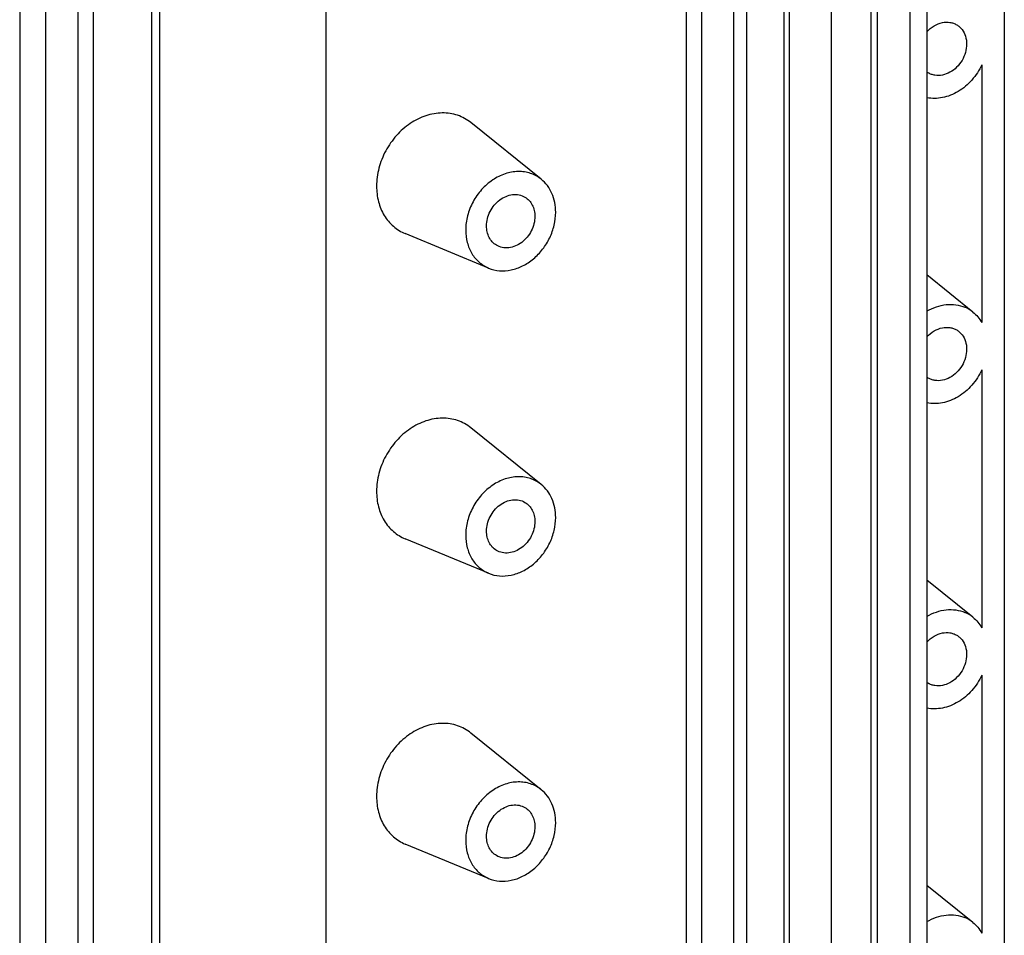
# Model space of a CAD drawing. Units: millimetres. Extents: x 0 to 420, y 0 to 297.
# Drawn here: x 358 to 373, y 234 to 248 of the extents above; entities that cross this region are included whole.
import ezdxf

# ---------------------------------------------------------------- set-up
doc = ezdxf.new("R2010")
doc.units = ezdxf.units.MM
doc.header["$LTSCALE"] = 23.1
doc.layers.add('KASTEN_GTK_1DXF_CONTINUOUS_LINE', color=7, linetype='CONTINUOUS')

msp = doc.modelspace()

# ---------------------------------------------------------------- linework, layer by layer
at = {"layer": 'KASTEN_GTK_1DXF_CONTINUOUS_LINE', "color": 7, "linetype": 'CONTINUOUS'}
for p, q in [((357.73847, 276.54904), (357.73847, 221.29512)), ((358.13847, 271.80156), (358.13847, 225.56868)), ((358.63847, 225.27248), (358.63847, 271.50536)), ((358.86847, 271.4067), (358.86847, 225.09865)), ((359.76914, 270.96712), (359.76914, 225.2765)), ((359.88914, 270.89603), (359.88914, 225.71284)), ((362.45258, 269.37746), (362.45258, 226.21903)), ((372.90258, 264.76143), (372.90258, 219.55865)), ((368.00847, 222.39046), (368.00847, 263.28588)), ((370.95091, 220.74452), (370.95091, 263.36096)), ((368.23847, 263.14963), (368.23847, 222.25421)), ((371.71072, 263.23284), (371.71072, 220.38285)), ((371.45091, 220.44832), (371.45091, 263.06476)), ((368.73847, 221.95801), (368.73847, 262.85343)), ((370.84469, 262.82829), (370.84469, 220.44538)), ((368.93847, 221.83953), (368.93847, 262.73495)), ((369.50809, 262.4525), (369.50809, 221.55708)), ((370.23847, 261.96484), (370.23847, 221.06942)), ((372.55617, 246.9412), (372.55617, 242.97062)), ((365.77097, 245.17696), (364.68855, 246.04905)), ((364.96106, 243.80978), (363.67616, 244.34008)), ((372.42027, 243.13184), (371.71072, 243.70352)), ((372.55617, 242.24274), (372.55617, 238.27216)), ((365.77097, 240.4785), (364.68855, 241.35059)), ((364.96106, 239.11132), (363.67616, 239.64162)), ((372.42027, 238.43338), (371.71072, 239.00505)), ((372.55617, 237.54428), (372.55617, 233.5737)), ((365.77097, 235.78004), (364.68855, 236.65213)), ((364.96106, 234.41286), (363.67616, 234.94315)), ((372.42027, 233.73492), (371.71072, 234.30659))]:
    msp.add_line(p, q, dxfattribs=at)
at = {"layer": 'KASTEN_GTK_1DXF_CONTINUOUS_LINE', "color": 9, "linetype": 'CONTINUOUS'}
msp.add_line((369.58847, 262.3499), (369.58847, 221.45447), dxfattribs=at)
at = {"layer": 'KASTEN_GTK_1DXF_CONTINUOUS_LINE', "color": 7, "linetype": 'CONTINUOUS'}
for centre, radius, start, end in [((371.87618, 247.06088), 0.28524, 234.540687, 239.355323), ((372.08715, 242.71857), 0.53081, 51.12954, 66.909309), ((371.87618, 242.36242), 0.28524, 234.540687, 239.355323), ((372.08715, 238.02011), 0.53081, 51.12954, 66.909309), ((371.87618, 237.66396), 0.28524, 234.540687, 239.355323), ((372.08715, 233.32165), 0.53081, 51.12954, 66.909309)]:
    msp.add_arc(centre, radius, start, end, dxfattribs=at)
for points, knots in [([(371.7107, 247.44784), (371.74311, 247.48371), (371.81624, 247.54496), (371.90529, 247.58069), (371.94995, 247.5895)], [0, 0, 0, 0, 0.51502505, 1, 1, 1, 1]), ([(371.94995, 247.5895), (371.98764, 247.59695), (372.04618, 247.59899), (372.11959, 247.58052), (372.15331, 247.56475), (372.16911, 247.55539)], [0, 0, 0, 0, 0.50983028, 0.75640686, 1, 1, 1, 1]), ([(372.16911, 247.55539), (372.18487, 247.54605), (372.21485, 247.52411), (372.26628, 247.46868), (372.31131, 247.3794), (372.3284, 247.25627), (372.30922, 247.12735), (372.25603, 247.00441), (372.17382, 246.8986), (372.07017, 246.81972), (371.99005, 246.78929), (371.94995, 246.78137)], [0, 0, 0, 0, 0.05507601, 0.11082417, 0.22607942, 0.34889854, 0.47884459, 0.61301046, 0.74718441, 0.8771523, 1, 1, 1, 1]), ([(372.55617, 246.9412), (372.51665, 246.85591), (372.41394, 246.69797), (372.23616, 246.54696), (372.07625, 246.46721), (371.95354, 246.43045), (371.83048, 246.41732), (371.74957, 246.42484), (371.7107, 246.43268)], [0, 0, 0, 0, 0.26661895, 0.52618188, 0.65096872, 0.77140626, 0.88754375, 1, 1, 1, 1]), ([(371.94995, 246.78137), (371.91225, 246.77392), (371.85372, 246.77188), (371.78031, 246.79035), (371.74658, 246.80612), (371.73079, 246.81548)], [0, 0, 0, 0, 0.50983028, 0.75640686, 1, 1, 1, 1]), ([(364.68855, 246.04905), (364.65798, 246.07369), (364.59224, 246.1177), (364.48311, 246.16527), (364.36597, 246.19334), (364.2434, 246.20134), (364.11801, 246.18919), (363.9484, 246.14605), (363.74331, 246.04272), (363.53155, 245.85604), (363.36622, 245.61995), (363.26036, 245.35345), (363.23463, 245.16457), (363.23463, 245.07196)], [0, 0, 0, 0, 0.05517411, 0.11046102, 0.16642884, 0.22357025, 0.28225426, 0.34269872, 0.46866522, 0.60058833, 0.73555652, 0.86987152, 1, 1, 1, 1]), ([(365.77097, 245.17696), (365.74651, 245.19667), (365.69392, 245.23188), (365.60662, 245.26994), (365.5129, 245.29239), (365.3806, 245.30106), (365.20857, 245.26968), (365.01487, 245.1719), (364.84534, 245.02255), (364.71311, 244.83368), (364.62842, 244.62048), (364.60783, 244.46938), (364.60783, 244.39528)], [0, 0, 0, 0, 0.05519325, 0.11049932, 0.16648655, 0.22364777, 0.34247081, 0.46848099, 0.60044984, 0.73546483, 0.8698264, 1, 1, 1, 1]), ([(363.23463, 245.07196), (363.23463, 244.99139), (363.25325, 244.83366), (363.32786, 244.65171), (363.41472, 244.52938), (363.49132, 244.45102), (363.57869, 244.3866), (363.64299, 244.35377), (363.67616, 244.34008)], [0, 0, 0, 0, 0.26689274, 0.51969582, 0.64194105, 0.76210537, 0.88111397, 1, 1, 1, 1]), ([(365.99347, 244.6689), (365.99347, 244.71947), (365.98424, 244.81882), (365.9411, 244.95904), (365.87051, 245.08162), (365.80617, 245.1486), (365.77097, 245.17696)], [0, 0, 0, 0, 0.26501539, 0.51906855, 0.76311448, 1, 1, 1, 1]), ([(364.92826, 244.45856), (364.92826, 244.49634), (364.93822, 244.57336), (364.97942, 244.68283), (365.04414, 244.78128), (365.12778, 244.86154), (365.2245, 244.91779), (365.32765, 244.94559), (365.42968, 244.9422), (365.49217, 244.91843), (365.51981, 244.90205)], [0, 0, 0, 0, 0.12932175, 0.26275096, 0.39715736, 0.52918801, 0.65603867, 0.77619532, 0.8900346, 1, 1, 1, 1]), ([(365.51981, 244.90205), (365.54346, 244.88804), (365.58746, 244.8524), (365.63651, 244.78151), (365.66663, 244.69721), (365.67304, 244.63655), (365.67304, 244.60563)], [0, 0, 0, 0, 0.23677598, 0.47981127, 0.73362095, 1, 1, 1, 1]), ([(364.96106, 243.80978), (365.01393, 243.78796), (365.1299, 243.76084), (365.31151, 243.77404), (365.49111, 243.83809), (365.65705, 243.948), (365.79898, 244.09618), (365.90793, 244.273), (365.9769, 244.4669), (365.99347, 244.60239), (365.99347, 244.6689)], [0, 0, 0, 0, 0.11033068, 0.22537541, 0.34669729, 0.47409672, 0.60588965, 0.73943126, 0.87171718, 1, 1, 1, 1]), ([(365.67304, 244.60563), (365.67304, 244.56784), (365.66309, 244.49082), (365.62188, 244.38135), (365.55717, 244.28291), (365.47353, 244.20264), (365.3768, 244.14639), (365.27365, 244.1186), (365.17162, 244.12199), (365.10914, 244.14576), (365.08149, 244.16213)], [0, 0, 0, 0, 0.12932175, 0.26275096, 0.39715736, 0.52918801, 0.65603867, 0.77619532, 0.8900346, 1, 1, 1, 1]), ([(365.08149, 244.16213), (365.05784, 244.17615), (365.01384, 244.21179), (364.9648, 244.28268), (364.93467, 244.36697), (364.92826, 244.42763), (364.92826, 244.45856)], [0, 0, 0, 0, 0.23677598, 0.47981127, 0.73362095, 1, 1, 1, 1]), ([(364.60783, 244.39528), (364.60783, 244.33083), (364.62273, 244.20464), (364.68242, 244.05909), (364.7519, 243.96122), (364.81319, 243.89853), (364.88308, 243.847), (364.93452, 243.82074), (364.96106, 243.80978)], [0, 0, 0, 0, 0.26689274, 0.51969582, 0.64194105, 0.76210537, 0.88111397, 1, 1, 1, 1]), ([(371.7107, 243.14524), (371.75705, 243.1729), (371.85331, 243.21837), (372.00568, 243.25334), (372.1561, 243.25177), (372.25127, 243.22565), (372.29533, 243.20686)], [0, 0, 0, 0, 0.26592985, 0.52030019, 0.76395735, 1, 1, 1, 1]), ([(372.42027, 243.13184), (372.44747, 243.10992), (372.4982, 243.06011), (372.53858, 243.00164), (372.55617, 242.97062)], [0, 0, 0, 0, 0.4948849, 1, 1, 1, 1]), ([(371.7107, 242.74938), (371.74311, 242.78525), (371.81624, 242.84649), (371.90529, 242.88222), (371.94995, 242.89104)], [0, 0, 0, 0, 0.51502505, 1, 1, 1, 1]), ([(371.94995, 242.89104), (371.98764, 242.89848), (372.04618, 242.90053), (372.11959, 242.88206), (372.15331, 242.86629), (372.16911, 242.85693)], [0, 0, 0, 0, 0.50983028, 0.75640686, 1, 1, 1, 1]), ([(372.16911, 242.85693), (372.18487, 242.84759), (372.21485, 242.82565), (372.26628, 242.77022), (372.31131, 242.68094), (372.3284, 242.55781), (372.30922, 242.42888), (372.25603, 242.30594), (372.17382, 242.20013), (372.07017, 242.12126), (371.99005, 242.09082), (371.94995, 242.08291)], [0, 0, 0, 0, 0.05507601, 0.11082417, 0.22607942, 0.34889854, 0.47884459, 0.61301046, 0.74718441, 0.8771523, 1, 1, 1, 1]), ([(372.55617, 242.24274), (372.51665, 242.15745), (372.41394, 241.99951), (372.23616, 241.8485), (372.07625, 241.76875), (371.95354, 241.73199), (371.83048, 241.71886), (371.74957, 241.72638), (371.7107, 241.73422)], [0, 0, 0, 0, 0.26661895, 0.52618188, 0.65096872, 0.77140626, 0.88754375, 1, 1, 1, 1]), ([(371.94995, 242.08291), (371.91225, 242.07546), (371.85372, 242.07342), (371.78031, 242.09189), (371.74658, 242.10766), (371.73079, 242.11702)], [0, 0, 0, 0, 0.50983028, 0.75640686, 1, 1, 1, 1]), ([(364.68855, 241.35059), (364.65798, 241.37523), (364.59224, 241.41923), (364.48311, 241.46681), (364.36597, 241.49488), (364.2434, 241.50288), (364.11801, 241.49073), (363.9484, 241.44759), (363.74331, 241.34426), (363.53155, 241.15757), (363.36622, 240.92149), (363.26036, 240.65499), (363.23463, 240.46611), (363.23463, 240.3735)], [0, 0, 0, 0, 0.05517411, 0.11046102, 0.16642884, 0.22357025, 0.28225426, 0.34269872, 0.46866522, 0.60058833, 0.73555652, 0.86987152, 1, 1, 1, 1]), ([(365.77097, 240.4785), (365.74651, 240.49821), (365.69392, 240.53341), (365.60662, 240.57147), (365.5129, 240.59392), (365.3806, 240.60259), (365.20857, 240.57122), (365.01487, 240.47344), (364.84534, 240.32408), (364.71311, 240.13522), (364.62842, 239.92201), (364.60783, 239.77091), (364.60783, 239.69682)], [0, 0, 0, 0, 0.05519325, 0.11049932, 0.16648655, 0.22364777, 0.34247081, 0.46848099, 0.60044984, 0.73546483, 0.8698264, 1, 1, 1, 1]), ([(363.23463, 240.3735), (363.23463, 240.29292), (363.25325, 240.13519), (363.32786, 239.95325), (363.41472, 239.83091), (363.49132, 239.75255), (363.57869, 239.68814), (363.64299, 239.65531), (363.67616, 239.64162)], [0, 0, 0, 0, 0.26689274, 0.51969582, 0.64194105, 0.76210537, 0.88111397, 1, 1, 1, 1]), ([(365.99347, 239.97044), (365.99347, 240.021), (365.98424, 240.12036), (365.9411, 240.26057), (365.87051, 240.38316), (365.80617, 240.45014), (365.77097, 240.4785)], [0, 0, 0, 0, 0.26501539, 0.51906855, 0.76311448, 1, 1, 1, 1]), ([(364.92826, 239.7601), (364.92826, 239.79788), (364.93822, 239.8749), (364.97942, 239.98437), (365.04414, 240.08281), (365.12778, 240.16308), (365.2245, 240.21933), (365.32765, 240.24712), (365.42968, 240.24374), (365.49217, 240.21996), (365.51981, 240.20359)], [0, 0, 0, 0, 0.12932175, 0.26275096, 0.39715736, 0.52918801, 0.65603867, 0.77619532, 0.8900346, 1, 1, 1, 1]), ([(365.51981, 240.20359), (365.54346, 240.18958), (365.58746, 240.15394), (365.63651, 240.08304), (365.66663, 239.99875), (365.67304, 239.93809), (365.67304, 239.90716)], [0, 0, 0, 0, 0.23677598, 0.47981127, 0.73362095, 1, 1, 1, 1]), ([(364.96106, 239.11132), (365.01393, 239.0895), (365.1299, 239.06238), (365.31151, 239.07558), (365.49111, 239.13963), (365.65705, 239.24953), (365.79898, 239.39772), (365.90793, 239.57454), (365.9769, 239.76844), (365.99347, 239.90393), (365.99347, 239.97044)], [0, 0, 0, 0, 0.11033068, 0.22537541, 0.34669729, 0.47409672, 0.60588965, 0.73943126, 0.87171718, 1, 1, 1, 1]), ([(365.67304, 239.90716), (365.67304, 239.86938), (365.66309, 239.79236), (365.62188, 239.68289), (365.55717, 239.58445), (365.47353, 239.50418), (365.3768, 239.44793), (365.27365, 239.42014), (365.17162, 239.42352), (365.10914, 239.4473), (365.08149, 239.46367)], [0, 0, 0, 0, 0.12932175, 0.26275096, 0.39715736, 0.52918801, 0.65603867, 0.77619532, 0.8900346, 1, 1, 1, 1]), ([(365.08149, 239.46367), (365.05784, 239.47768), (365.01384, 239.51332), (364.9648, 239.58421), (364.93467, 239.66851), (364.92826, 239.72917), (364.92826, 239.7601)], [0, 0, 0, 0, 0.23677598, 0.47981127, 0.73362095, 1, 1, 1, 1]), ([(364.60783, 239.69682), (364.60783, 239.63236), (364.62273, 239.50618), (364.68242, 239.36062), (364.7519, 239.26276), (364.81319, 239.20007), (364.88308, 239.14853), (364.93452, 239.12227), (364.96106, 239.11132)], [0, 0, 0, 0, 0.26689274, 0.51969582, 0.64194105, 0.76210537, 0.88111397, 1, 1, 1, 1]), ([(371.7107, 238.44678), (371.75705, 238.47443), (371.85331, 238.5199), (372.00568, 238.55487), (372.1561, 238.55331), (372.25127, 238.52719), (372.29533, 238.50839)], [0, 0, 0, 0, 0.26592985, 0.52030019, 0.76395735, 1, 1, 1, 1]), ([(372.42027, 238.43338), (372.44747, 238.41146), (372.4982, 238.36164), (372.53858, 238.30318), (372.55617, 238.27216)], [0, 0, 0, 0, 0.4948849, 1, 1, 1, 1]), ([(371.7107, 238.05091), (371.74311, 238.08679), (371.81624, 238.14803), (371.90529, 238.18376), (371.94995, 238.19258)], [0, 0, 0, 0, 0.51502505, 1, 1, 1, 1]), ([(371.94995, 238.19258), (371.98764, 238.20002), (372.04618, 238.20206), (372.11959, 238.1836), (372.15331, 238.16782), (372.16911, 238.15847)], [0, 0, 0, 0, 0.50983028, 0.75640686, 1, 1, 1, 1]), ([(372.16911, 238.15847), (372.18487, 238.14913), (372.21485, 238.12718), (372.26628, 238.07176), (372.31131, 237.98248), (372.3284, 237.85935), (372.30922, 237.73042), (372.25603, 237.60748), (372.17382, 237.50167), (372.07017, 237.4228), (371.99005, 237.39236), (371.94995, 237.38444)], [0, 0, 0, 0, 0.05507601, 0.11082417, 0.22607942, 0.34889854, 0.47884459, 0.61301046, 0.74718441, 0.8771523, 1, 1, 1, 1]), ([(372.55617, 237.54428), (372.51665, 237.45899), (372.41394, 237.30104), (372.23616, 237.15004), (372.07625, 237.07029), (371.95354, 237.03353), (371.83048, 237.02039), (371.74957, 237.02792), (371.7107, 237.03576)], [0, 0, 0, 0, 0.26661895, 0.52618188, 0.65096872, 0.77140626, 0.88754375, 1, 1, 1, 1]), ([(371.94995, 237.38444), (371.91225, 237.377), (371.85372, 237.37496), (371.78031, 237.39342), (371.74658, 237.40919), (371.73079, 237.41855)], [0, 0, 0, 0, 0.50983028, 0.75640686, 1, 1, 1, 1]), ([(364.68855, 236.65213), (364.65798, 236.67676), (364.59224, 236.72077), (364.48311, 236.76834), (364.36597, 236.79641), (364.2434, 236.80442), (364.11801, 236.79226), (363.9484, 236.74913), (363.74331, 236.6458), (363.53155, 236.45911), (363.36622, 236.22303), (363.26036, 235.95652), (363.23463, 235.76765), (363.23463, 235.67503)], [0, 0, 0, 0, 0.05517411, 0.11046102, 0.16642884, 0.22357025, 0.28225426, 0.34269872, 0.46866522, 0.60058833, 0.73555652, 0.86987152, 1, 1, 1, 1]), ([(365.77097, 235.78003), (365.74651, 235.79974), (365.69392, 235.83495), (365.60662, 235.87301), (365.5129, 235.89546), (365.3806, 235.90413), (365.20857, 235.87276), (365.01487, 235.77498), (364.84534, 235.62562), (364.71311, 235.43675), (364.62842, 235.22355), (364.60783, 235.07245), (364.60783, 234.99836)], [0, 0, 0, 0, 0.05519325, 0.11049932, 0.16648655, 0.22364777, 0.34247081, 0.46848099, 0.60044984, 0.73546483, 0.8698264, 1, 1, 1, 1]), ([(363.23463, 235.67503), (363.23463, 235.59446), (363.25325, 235.43673), (363.32786, 235.25478), (363.41472, 235.13245), (363.49132, 235.05409), (363.57869, 234.98967), (363.64299, 234.95685), (363.67616, 234.94315)], [0, 0, 0, 0, 0.26689274, 0.51969582, 0.64194105, 0.76210537, 0.88111397, 1, 1, 1, 1]), ([(365.99347, 235.27197), (365.99347, 235.32254), (365.98424, 235.4219), (365.9411, 235.56211), (365.87051, 235.68469), (365.80617, 235.75168), (365.77097, 235.78003)], [0, 0, 0, 0, 0.26501539, 0.51906855, 0.76311448, 1, 1, 1, 1]), ([(364.92826, 235.06163), (364.92826, 235.09942), (364.93822, 235.17644), (364.97942, 235.28591), (365.04414, 235.38435), (365.12778, 235.46462), (365.2245, 235.52087), (365.32765, 235.54866), (365.42968, 235.54527), (365.49217, 235.5215), (365.51981, 235.50512)], [0, 0, 0, 0, 0.12932175, 0.26275096, 0.39715736, 0.52918801, 0.65603867, 0.77619532, 0.8900346, 1, 1, 1, 1]), ([(365.51981, 235.50512), (365.54346, 235.49111), (365.58746, 235.45547), (365.63651, 235.38458), (365.66663, 235.30029), (365.67304, 235.23963), (365.67304, 235.2087)], [0, 0, 0, 0, 0.23677598, 0.47981127, 0.73362095, 1, 1, 1, 1]), ([(364.96106, 234.41286), (365.01393, 234.39103), (365.1299, 234.36392), (365.31151, 234.37711), (365.49111, 234.44116), (365.65705, 234.55107), (365.79898, 234.69926), (365.90793, 234.87608), (365.9769, 235.06997), (365.99347, 235.20547), (365.99347, 235.27197)], [0, 0, 0, 0, 0.11033068, 0.22537541, 0.34669729, 0.47409672, 0.60588965, 0.73943126, 0.87171718, 1, 1, 1, 1]), ([(365.67304, 235.2087), (365.67304, 235.17092), (365.66309, 235.0939), (365.62188, 234.98443), (365.55717, 234.88598), (365.47353, 234.80572), (365.3768, 234.74947), (365.27365, 234.72167), (365.17162, 234.72506), (365.10914, 234.74883), (365.08149, 234.76521)], [0, 0, 0, 0, 0.12932175, 0.26275096, 0.39715736, 0.52918801, 0.65603867, 0.77619532, 0.8900346, 1, 1, 1, 1]), ([(365.08149, 234.76521), (365.05784, 234.77922), (365.01384, 234.81486), (364.9648, 234.88575), (364.93467, 234.97005), (364.92826, 235.03071), (364.92826, 235.06163)], [0, 0, 0, 0, 0.23677598, 0.47981127, 0.73362095, 1, 1, 1, 1]), ([(364.60783, 234.99836), (364.60783, 234.9339), (364.62273, 234.80772), (364.68242, 234.66216), (364.7519, 234.56429), (364.81319, 234.50161), (364.88308, 234.45007), (364.93452, 234.42381), (364.96106, 234.41286)], [0, 0, 0, 0, 0.26689274, 0.51969582, 0.64194105, 0.76210537, 0.88111397, 1, 1, 1, 1]), ([(371.7107, 233.74831), (371.75705, 233.77597), (371.85331, 233.82144), (372.00568, 233.85641), (372.1561, 233.85484), (372.25127, 233.82872), (372.29533, 233.80993)], [0, 0, 0, 0, 0.26592985, 0.52030019, 0.76395735, 1, 1, 1, 1]), ([(372.42027, 233.73492), (372.44747, 233.713), (372.4982, 233.66318), (372.53858, 233.60472), (372.55617, 233.5737)], [0, 0, 0, 0, 0.4948849, 1, 1, 1, 1])]:
    msp.add_open_spline(points, degree=3, knots=knots, dxfattribs=at)

doc.saveas('drawing.dxf')
